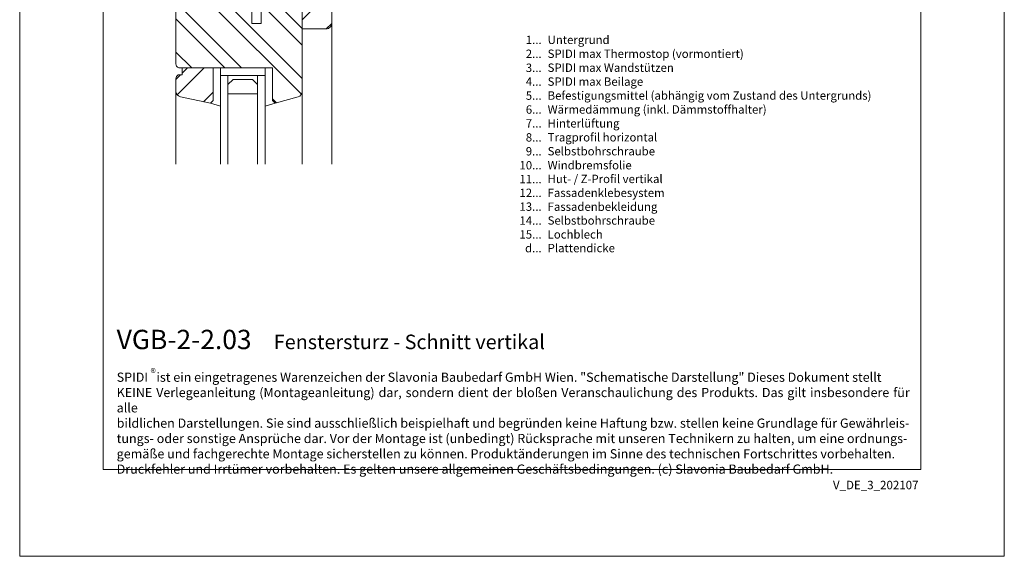
# Model space of a CAD drawing. Units: millimetres. Extents: x -1685 to 11761, y 4 to 6486.
# Drawn here: x 7117 to 7648, y 4 to 294 of the extents above; entities that cross this region are included whole.
import ezdxf

# ---------------------------------------------------------------- set-up
doc = ezdxf.new("R2010")
doc.units = ezdxf.units.MM
doc.layers.get('Defpoints').update_dxf_attribs({"lineweight": 5})
doc.layers.add('Blattrahmen_innen', color=252, linetype='Continuous', lineweight=5, true_color=0x696969)
doc.layers.add('Fenster', color=253, linetype='Continuous', lineweight=9)
doc.layers.add('Legende_DE', color=251, linetype='Continuous', lineweight=5)
doc.layers.add('Text_DE', color=7, linetype='Continuous')
doc.styles.get("Standard").update_dxf_attribs({"font": 'arial.ttf'})
doc.styles.add('Text-H1.9', font='arial.ttf', dxfattribs={"height": 1.9})
doc.styles.add('Text-H3', font='arial.ttf', dxfattribs={"height": 3})
doc.styles.add('Text-H5', font='arial.ttf', dxfattribs={"height": 5})
pattern_1 = [(45, (-1026.041, -341.978), (-13.4704, 13.4704), []), (45, (-1017.06, -341.978), (-13.4704, 13.4704), [])]

# ---------------------------------------------------------------- blocks, each defined once
blk = doc.blocks.new('A$C776E5259')
at = {"layer": 'Fenster'}
h = blk.add_hatch(dxfattribs=at)
h.set_pattern_fill('ANSI32', color=256, scale=2, style=0)
h.set_pattern_definition(pattern_1)
h.paths.add_polyline_path([(-68, -68), (-38.03, -68), (-38.03, -80), (-16, -80), (-16, -95), (-3, -95, 0.414214), (0, -92), (0, 0), (-15.26, 0), (-15.26, -6), (-24.26, -6), (-24.26, 0), (-43.26, 0), (-43.26, -6), (-52.26, -6), (-52.26, 0), (-68, 0)])
h = blk.add_hatch(dxfattribs=at)
h.set_pattern_fill('ANSI32', color=256, scale=2, angle=90, style=0)
h.set_pattern_definition([(135, (-1026.041, -341.978), (-13.4704, -13.4704), []), (135, (-1026.041, -332.998), (-13.4704, -13.4704), [])])
h.paths.add_polyline_path([(-84, -114, 0.414214), (-82, -116), (-31.96, -116), (-31.96, -133.64), (-30.6, -135), (-18.21, -131.61, 0.338048), (-16, -128.72), (-16, -84), (-38.03, -84), (-38.03, -92.01), (-43.02, -92.01), (-43.02, -80.27), (-48.56, -74.74), (-51.66, -74.74), (-51.66, -83.26), (-64.37, -83.26), (-64.36, -74.73), (-65.85, -74.72), (-65.85, -72), (-68, -72), (-68, -57), (-81, -57, 0.414214), (-84, -60)])
h = blk.add_hatch(dxfattribs=at)
h.set_pattern_fill('ANSI32', color=256, scale=2, style=0)
h.set_pattern_definition(pattern_1)
h.paths.add_polyline_path([(-63.96, -116), (-80.73, -116), (-80.73, -119.66), (-82, -119.66, 0.414214), (-84, -121.66), (-84, -128.58, 0.353796), (-81.63, -131.51), (-65.32, -135), (-63.96, -133.64)])
for p, q in [((-65.85, -71.99), (-65.85, -74.72)), ((-43.02, -80.27), (-50.17, -73.12)), ((-64.36, -74.73), (-65.85, -74.72)), ((-64.36, -74.73), (-64.37, -83.25)), ((0, -167.9), (0, -92)), ((-59.96, -116), (-59.96, -120)), ((-59.96, -120), (-59.96, -116)), ((-35.96, -120), (-35.96, -116)), ((-35.96, -120), (-59.96, -120)), ((-84, -167.9), (-84, -128.58)), ((-16, -167.9), (-16, -128.72)), ((-65.32, -135), (-59.96, -136.55)), ((-30.6, -135), (-35.96, -136.55))]:
    blk.add_line(p, q, dxfattribs=at)
for points in [[(-68, -68), (-38.03, -68), (-38.03, -80), (-16, -80), (-16, -95), (-3, -95, 0.414214), (0, -92), (0, 0), (-15.26, 0), (-15.26, -6), (-24.26, -6), (-24.26, 0), (-43.26, 0), (-43.26, -6), (-52.26, -6), (-52.26, 0), (-68, 0)], [(-38.03, -92.01), (-43.02, -92.01), (-43.02, -72), (-68, -72), (-68, -57), (-81, -57, 0.414214), (-84, -60), (-84, -114, 0.414214), (-82, -116), (-31.96, -116), (-31.96, -133.64), (-30.6, -135), (-18.21, -131.61, 0.338048), (-16, -128.72), (-16, -84), (-38.03, -84)], [(-80.73, -116), (-80.73, -119.66), (-82, -119.66, 0.414214), (-84, -121.66), (-84, -128.58, 0.353796), (-81.63, -131.51), (-65.32, -135), (-63.96, -133.64), (-63.96, -116)]]:
    blk.add_lwpolyline(points, format="xyb", close=True, dxfattribs=at)
for points in [[(-64.37, -83.26), (-51.66, -83.26), (-51.66, -74.74), (-50.17, -74.74), (-50.17, -72)], [(-55.96, -120), (-55.96, -167.9)], [(-39.96, -120), (-39.96, -167.9)]]:
    blk.add_lwpolyline(points, dxfattribs=at)
at = {"layer": 'Fenster', "flags": 128}
for points in [[(-59.96, -167.9), (-59.96, -120)], [(-35.96, -167.9), (-35.96, -120)]]:
    blk.add_lwpolyline(points, dxfattribs=at)
at = {"layer": 'Fenster'}
blk.add_lwpolyline([(-39.96, -125), (-39.96, -130), (-55.96, -130), (-55.96, -125), (-53.13, -122.17), (-42.79, -122.17)], close=True, dxfattribs=at)

msp = doc.modelspace()

# ---------------------------------------------------------------- linework, layer by layer
at = {"layer": 'Blattrahmen_innen'}
msp.add_lwpolyline([(7162.304, 51.174), (7603.057, 51.174), (7603.057, 648.079), (7162.304, 648.079)], close=True, dxfattribs=at)
at = {"layer": 'Defpoints'}
msp.add_lwpolyline([(7117.332, 755.013), (7648.03, 755.013), (7648.03, 4.455), (7117.332, 4.455)], close=True, dxfattribs=at)

# ---------------------------------------------------------------- block references
at = {"layer": 'Fenster'}
msp.add_blockref('A$C776E5259', (7285.551, 383.539), dxfattribs=at)

# ---------------------------------------------------------------- texts
at = {"layer": 'Legende_DE', "char_height": 4.5, "style": 'Text-H3'}
for s, width, gutter_width, insert, attachment_point in [('1...', 3.90812, 0.909, (7398.651, 282.66), 6), ('Untergrund', 119.992, 0.909, (7401.887, 284.919), 1), ('2...', 3.90812, 0.909, (7398.651, 275.16), 6), ('SPIDI max Thermostop (vormontiert)', 119.992, 0.909, (7401.887, 277.419), 1), ('3...', 3.90812, 0.909, (7398.651, 267.62), 6), ('SPIDI max Wandstützen', 119.992, 0.909, (7401.887, 269.919), 1), ('4...', 3.90812, 0.909, (7398.651, 260.169), 6), ('SPIDI max Beilage', 119.992, 0.909, (7401.887, 262.419), 1), ('5...', 3.90812, 0.909, (7398.651, 252.631), 6), ('Befestigungsmittel (abhängig vom Zustand des Untergrunds)', 200, 1, (7401.887, 254.919), 1), ('6...', 3.90812, 0.909, (7398.651, 245.122), 6), ('Wärmedämmung (inkl. Dämmstoffhalter)', 119.992, 0.909, (7401.887, 247.419), 1), ('7...', 3.90812, 0.909, (7398.651, 237.669), 6), ('Hinterlüftung', 119.992, 0.909, (7401.887, 239.919), 1), ('8...', 3.90812, 0.909, (7398.651, 230.122), 6), ('Tragprofil horizontal', 119.992, 0.909, (7401.887, 232.419), 1), ('9...', 3.90812, 0.909, (7398.651, 222.622), 6), ('Selbstbohrschraube', 119.992, 0.909, (7401.887, 224.919), 1), ('Windbremsfolie', 119.992, 0.909, (7401.887, 217.383), 1), ('10...', 3.90812, 0.909, (7398.651, 215.122), 6), ('11...', 3.90812, 0.909, (7398.651, 207.66), 6), ('Hut- / Z-Profil vertikal', 119.992, 0.909, (7401.887, 209.996), 1), ('12...', 3.90812, 0.909, (7398.651, 200.237), 6), ('Fassadenklebesystem', 119.992, 0.909, (7401.887, 202.496), 1), ('13...', 3.90812, 0.909, (7398.651, 192.814), 6), ('Fassadenbekleidung', 119.992, 0.909, (7401.887, 195.033), 1), ('14...', 3.90812, 0.909, (7398.651, 185.312), 6), ('Selbstbohrschraube', 197.98679, 1.5, (7401.887, 187.61), 1), ('Lochblech', 131.9912, 1, (7401.887, 180.11), 1), ('15...', 4.29894, 1, (7398.651, 177.851), 6), ('d...', 3.90812, 0.909, (7398.651, 170.452), 6), ('Plattendicke', 119.992, 0.909, (7401.887, 172.739), 1)]:
    msp.add_mtext_dynamic_manual_height_columns(s, width=width, gutter_width=gutter_width, heights=[0], dxfattribs=dict(at, insert=insert, attachment_point=attachment_point))
at = {"layer": 'Text_DE'}
for s, width, insert, char_height, attachment_point, style in [('{\\fArial|b1|i0|c0|p34;VGB-2-2.03}', 78.12664, (7169.609, 116.038), 10.42117, 7, 'Text-H5'), ('Fenstersturz - Schnitt vertikal', 200.13481, (7254.302, 116.038), 7.81587, 7, 'Text-H5'), ('\\pxqd;SPIDI   ist ein eingetragenes Warenzeichen der Slavonia Baubedarf GmbH Wien. "Schematische Darstellung" Dieses Dokument stellt\\PKEINE Verlegeanleitung (Montageanleitung) dar, sondern dient der bloßen Veranschaulichung des Produkts. Das gilt insbesondere für alle\\Pbildlichen Darstellungen. Sie sind ausschließlich beispielhaft und begründen keine Haftung bzw. stellen keine Grundlage für Gewährleis-\\Ptungs- oder sonstige Ansprüche dar. Vor der Montage ist (unbedingt) Rücksprache mit unseren Technikern zu halten, um eine ordnungs-\\Pgemäße und fachgerechte Montage sicherstellen zu können. Produktänderungen im Sinne des technischen Fortschrittes vorbehalten.\\PDruckfehler und Irrtümer vorbehalten. Es gelten unsere allgemeinen Geschäftsbedingungen. (c) Slavonia Baubedarf GmbH.', 427.4448, (7169.609, 103.41), 4.950054, 1, 'Text-H1.9')]:
    msp.add_mtext_dynamic_manual_height_columns(s, width=width, gutter_width=1, heights=[0], dxfattribs=dict(at, insert=insert, char_height=char_height, attachment_point=attachment_point, style=style))
at = {"layer": 'Text_DE', "line_spacing_factor": 0.963855}
for s, insert, char_height, width, attachment_point in [('\\fArial;®', (7187.844, 105.483), 4.3997, 8.87888, 1), ('V_DE_3_202107', (7601.787, 45.123), 4.55926, 40.07205, 3)]:
    msp.add_mtext(s, dxfattribs=dict(at, insert=insert, char_height=char_height, width=width, attachment_point=attachment_point))

doc.saveas('drawing.dxf')
